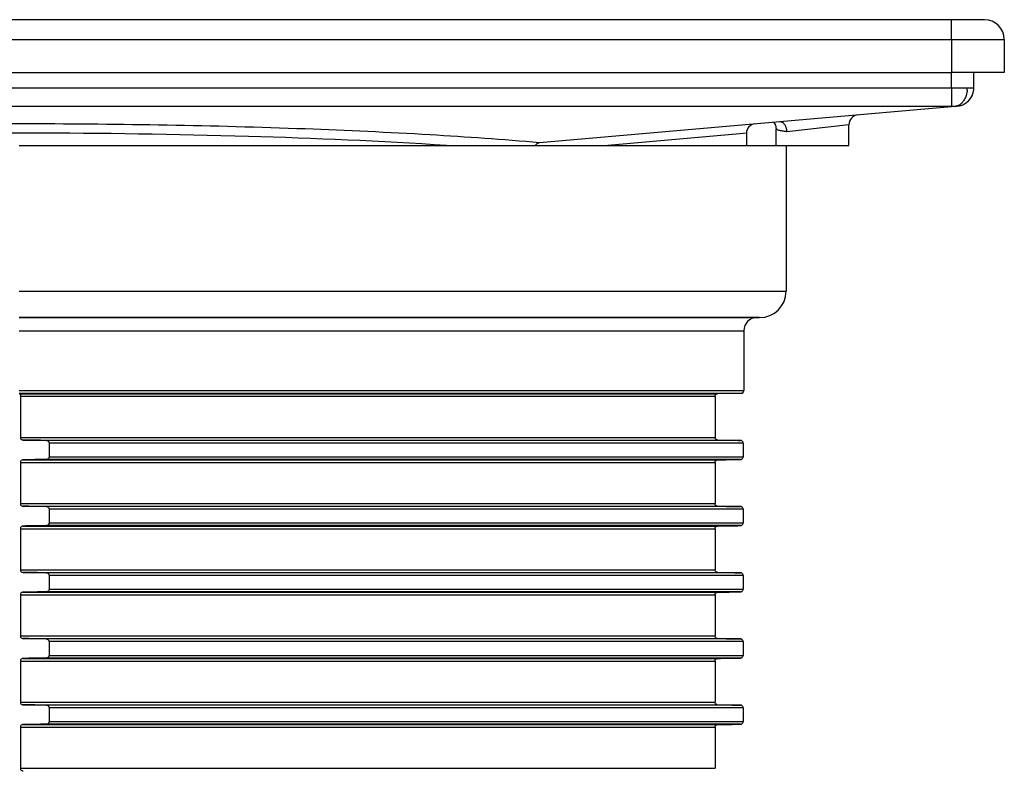
# Model space of a CAD drawing. Units: millimetres. Extents: x 62 to 804, y 68 to 384.
# Drawn here: x 179 to 254, y 328 to 384 of the extents above; entities that cross this region are included whole.
import ezdxf

# ---------------------------------------------------------------- set-up
doc = ezdxf.new("R2010")
doc.units = ezdxf.units.MM
doc.header["$LTSCALE"] = 46.255
doc.layers.add('AT110_015_00_rechts_2_BL3', color=7, linetype='CONTINUOUS')
doc.layers.add('AT110_022_00_rechts_2_BL2', color=7, linetype='CONTINUOUS')

# ---------------------------------------------------------------- blocks, each defined once
blk = doc.blocks.new('AT110_022_00_RECHTS_2_BL2', base_point=(179.38, 379.394))
at = {"layer": 'AT110_022_00_rechts_2_BL2', "color": 7, "linetype": 'Continuous'}
for p, q in [((249.88, 384.144), (108.88, 384.144)), ((252.38, 384.144), (249.88, 384.144)), ((253.88, 382.644), (253.88, 380.144)), ((253.88, 382.644), (253.88, 380.144)), ((108.88, 380.144), (249.88, 380.144)), ((253.344, 380.144), (249.88, 380.144)), ((251.58, 379.004), (251.58, 380.144)), ((253.88, 380.144), (253.344, 380.144)), ((249.883, 377.573), (218.735, 374.848)), ((250.144, 377.596), (249.883, 377.573)), ((250.144, 377.596), (250.302, 377.61)), ((242.13, 374.644), (242.13, 376.207)), ((242.13, 374.644), (242.13, 376.207)), ((234.38, 375.575), (234.38, 375.575)), ((234.38, 375.573), (234.38, 374.644)), ((236.63, 374.644), (236.63, 375.901)), ((236.63, 374.644), (236.63, 375.901)), ((237.38, 374.644), (238.902, 374.644)), ((238.902, 374.644), (239.857, 374.644)), ((239.857, 374.644), (241.486, 374.644)), ((241.486, 374.644), (241.964, 374.644)), ((241.964, 374.644), (242.13, 374.644))]:
    blk.add_line(p, q, dxfattribs=at)
at = {"layer": 'AT110_022_00_rechts_2_BL2', "color": 9, "linetype": 'Continuous'}
for p, q in [((249.88, 382.644), (249.88, 384.144)), ((108.88, 382.644), (249.88, 382.644)), ((249.88, 382.644), (249.88, 380.144)), ((249.88, 382.644), (250.88, 382.644)), ((250.88, 382.644), (250.915, 382.644)), ((250.915, 382.644), (251.58, 382.644)), ((251.58, 382.644), (251.88, 382.644)), ((251.88, 382.644), (252.708, 382.644)), ((252.708, 382.644), (253.344, 382.644)), ((253.344, 382.644), (253.88, 382.644)), ((249.88, 379.004), (249.88, 380.144)), ((108.879, 379.004), (249.88, 379.004)), ((249.88, 379.004), (249.88, 378.059)), ((251.082, 378.997), (251.58, 379.004)), ((108.88, 377.61), (249.88, 377.61)), ((249.88, 378.059), (249.88, 377.61)), ((242.13, 376.207), (237.435, 375.685)), ((233.881, 375.531), (223.901, 374.647)), ((234.38, 375.575), (233.881, 375.531))]:
    blk.add_line(p, q, dxfattribs=at)
at = {"layer": 'AT110_022_00_rechts_2_BL2', "color": 7, "linetype": 'Continuous'}
blk.add_lwpolyline([(236.429, 376.396), (236.442, 376.385), (236.573, 376.181), (236.63, 375.901)], dxfattribs=at)
for centre, radius, start, end in [((252.38, 382.644), 1.5, 0, 90), ((252.38, 382.644), 1.5, 0, 90), ((249.127, 378.997), 1.955, 354.72358, 0.00376), ((250.18, 379.004), 1.4, 338.75, 360), ((250.18, 379.004), 1.4, 338.75014, 0.00008), ((250.18, 379.004), 1.4, 275, 338.75), ((250.18, 379.004), 1.4, 317.50032, 329.71909), ((250.18, 379.004), 1.4, 329.71909, 338.75014), ((250.18, 379.004), 1.4, 275.00093, 296.2506), ((250.18, 379.004), 1.4, 296.2506, 305.31102), ((250.18, 379.004), 1.4, 305.31102, 317.50032), ((242.88, 376.207), 0.75, 94.98975, 179.99911), ((235.08, 375.575), 0.7, 95, 180)]:
    blk.add_arc(centre, radius, start, end, dxfattribs=at)
at = {"layer": 'AT110_022_00_rechts_2_BL2', "color": 9, "linetype": 'Continuous'}
for points, knots in [([(249.88, 379.004), (249.99, 379.004), (250.391, 379.004), (250.792, 379.001), (251.082, 378.997)], [0, 0, 0, 0, 0.27583, 1, 1, 1, 1]), ([(249.88, 377.61), (249.906, 377.61), (249.994, 377.608), (250.083, 377.606), (250.144, 377.596)], [0, 0, 0, 0, 0.301949, 1, 1, 1, 1]), ([(180.122, 376.272), (172.886, 376.281), (162.375, 376.123), (149.01, 375.522), (142.882, 375.098), (140.024, 374.848)], [0, 0, 0, 0, 0.540908, 0.785589, 1, 1, 1, 1]), ([(218.735, 374.848), (215.98, 375.089), (210.08, 375.5), (197.211, 376.094), (187.092, 376.264), (180.122, 376.272)], [0, 0, 0, 0, 0.21467, 0.458991, 1, 1, 1, 1]), ([(180.113, 375.575), (174.322, 375.582), (163.305, 375.443), (152.294, 374.982), (147.078, 374.646)], [0, 0, 0, 0, 0.525593, 1, 1, 1, 1]), ([(211.705, 374.645), (206.718, 374.966), (196.189, 375.417), (185.652, 375.568), (180.113, 375.575)], [0, 0, 0, 0, 0.47431, 1, 1, 1, 1]), ([(237.435, 375.685), (237.321, 375.697), (237.122, 375.722), (236.864, 375.775), (236.713, 375.818), (236.63, 375.875), (236.63, 375.901)], [0, 0, 0, 0, 0.405804, 0.71088, 0.906417, 1, 1, 1, 1])]:
    blk.add_open_spline(points, degree=3, knots=knots, dxfattribs=at)
at = {"layer": 'AT110_022_00_rechts_2_BL2', "color": 7, "linetype": 'Continuous'}
for points, knots in [([(251.009, 378.47), (250.998, 378.429), (250.947, 378.274), (250.873, 378.125), (250.805, 378.025)], [0, 0, 0, 0, 0.259798, 1, 1, 1, 1]), ([(250.557, 377.76), (250.526, 377.736), (250.401, 377.654), (250.254, 377.605), (250.144, 377.596)], [0, 0, 0, 0, 0.262138, 1, 1, 1, 1]), ([(250.805, 378.025), (250.787, 377.999), (250.715, 377.901), (250.628, 377.814), (250.557, 377.76)], [0, 0, 0, 0, 0.260677, 1, 1, 1, 1]), ([(237.268, 376.232), (237.227, 376.287), (237.13, 376.383), (237.001, 376.429), (236.939, 376.435)], [0, 0, 0, 0, 0.52596, 1, 1, 1, 1]), ([(237.435, 375.685), (237.435, 375.735), (237.421, 375.927), (237.353, 376.119), (237.268, 376.232)], [0, 0, 0, 0, 0.263642, 1, 1, 1, 1]), ([(218.735, 374.848), (218.706, 374.845), (218.586, 374.819), (218.483, 374.734), (218.427, 374.659)], [0, 0, 0, 0, 0.234034, 1, 1, 1, 1])]:
    blk.add_open_spline(points, degree=3, knots=knots, dxfattribs=at)
blk.add_open_spline([(251.074, 378.817), (251.063, 378.7), (251.042, 378.583), (251.009, 378.47)], degree=3, dxfattribs=at)
blk = doc.blocks.new('AT110_015_00_RECHTS_2_BL3', base_point=(179.38, 322.144))
at = {"layer": 'AT110_015_00_rechts_2_BL3', "color": 7, "linetype": 'Continuous'}
for p, q in [((179.38, 374.644), (235.567, 374.644)), ((235.567, 374.644), (237.38, 374.644)), ((237.38, 374.644), (237.38, 363.644)), ((179.38, 361.644), (235.18, 361.644)), ((235.18, 361.644), (179.38, 361.644)), ((235.18, 361.644), (235.38, 361.644)), ((235.38, 361.644), (235.18, 361.644)), ((234.18, 360.644), (234.18, 356.125)), ((179.38, 355.889), (179.681, 355.894)), ((233.983, 355.925), (232.2, 355.894)), ((179.481, 355.694), (179.481, 352.594)), ((232.005, 355.694), (232.005, 352.594)), ((181.647, 352.163), (181.647, 351.125)), ((234.133, 352.163), (234.133, 351.125)), ((179.481, 350.694), (179.481, 347.594)), ((232.005, 350.694), (232.005, 347.594)), ((181.647, 347.163), (181.647, 346.125)), ((234.133, 347.163), (234.133, 346.125)), ((179.481, 345.694), (179.481, 342.594)), ((232.005, 345.694), (232.005, 342.594)), ((181.647, 342.163), (181.647, 341.125)), ((234.133, 342.163), (234.133, 341.125)), ((179.481, 340.694), (179.481, 337.594)), ((232.005, 340.694), (232.005, 337.594)), ((181.647, 337.163), (181.647, 336.125)), ((234.133, 337.163), (234.133, 336.125)), ((179.481, 335.694), (179.481, 332.594)), ((232.005, 335.694), (232.005, 332.594)), ((181.647, 332.163), (181.647, 331.125)), ((234.133, 332.163), (234.133, 331.125)), ((179.481, 330.694), (179.481, 327.594)), ((232.005, 330.694), (232.005, 327.594))]:
    blk.add_line(p, q, dxfattribs=at)
at = {"layer": 'AT110_015_00_rechts_2_BL3', "color": 9, "linetype": 'Continuous'}
for p, q in [((179.38, 363.644), (237.38, 363.644)), ((179.38, 360.644), (234.18, 360.644)), ((179.38, 356.125), (234.18, 356.125)), ((179.38, 355.925), (233.983, 355.925)), ((179.681, 355.894), (232.2, 355.894)), ((179.481, 355.694), (232.005, 355.694)), ((179.481, 352.594), (232.005, 352.594)), ((179.681, 352.394), (232.2, 352.394)), ((233.944, 352.363), (181.455, 352.363)), ((234.133, 352.163), (181.647, 352.163)), ((179.481, 350.694), (232.005, 350.694)), ((179.681, 350.894), (232.2, 350.894)), ((233.944, 350.925), (181.455, 350.925)), ((181.647, 351.125), (234.133, 351.125)), ((179.481, 347.594), (232.005, 347.594)), ((179.681, 347.394), (232.2, 347.394)), ((233.944, 347.363), (181.455, 347.363)), ((234.133, 347.163), (181.647, 347.163)), ((179.481, 345.694), (232.005, 345.694)), ((179.681, 345.894), (232.2, 345.894)), ((233.944, 345.925), (181.455, 345.925)), ((181.647, 346.125), (234.133, 346.125)), ((179.481, 342.594), (232.005, 342.594)), ((179.681, 342.394), (232.2, 342.394)), ((233.944, 342.363), (181.455, 342.363)), ((234.133, 342.163), (181.647, 342.163)), ((181.647, 341.125), (234.133, 341.125)), ((179.481, 340.694), (232.005, 340.694)), ((179.681, 340.894), (232.2, 340.894)), ((233.944, 340.925), (181.455, 340.925)), ((179.481, 337.594), (232.005, 337.594)), ((179.681, 337.394), (232.2, 337.394)), ((233.944, 337.363), (181.455, 337.363)), ((234.133, 337.163), (181.647, 337.163)), ((179.681, 335.894), (232.2, 335.894)), ((233.944, 335.925), (181.455, 335.925)), ((181.647, 336.125), (234.133, 336.125)), ((179.481, 335.694), (232.005, 335.694)), ((179.481, 332.594), (232.005, 332.594)), ((179.681, 332.394), (232.2, 332.394)), ((233.944, 332.363), (181.455, 332.363)), ((234.133, 332.163), (181.647, 332.163)), ((179.481, 330.694), (232.005, 330.694)), ((179.681, 330.894), (232.2, 330.894)), ((233.944, 330.925), (181.455, 330.925)), ((181.647, 331.125), (234.133, 331.125)), ((179.481, 327.594), (232.005, 327.594))]:
    blk.add_line(p, q, dxfattribs=at)
at = {"layer": 'AT110_015_00_rechts_2_BL3', "color": 7, "linetype": 'Continuous'}
for centre, radius, start, end in [((235.38, 363.644), 2, 270, 360), ((235.18, 360.644), 1, 90, 180), ((232.204, 355.696), 0.198, 91.01815, 100.99444), ((232.204, 355.696), 0.198, 91.01815, 100.99444), ((233.98, 356.125), 0.2, 271, 360), ((232.205, 355.694), 0.201, 173.28894, 179.99573), ((232.205, 352.594), 0.201, 180.00437, 186.73861), ((232.204, 352.593), 0.198, 258.99498, 268.98182), ((232.204, 352.593), 0.198, 258.99498, 268.98182), ((233.94, 352.177), 0.186, 79.9827, 88.95316), ((232.205, 350.694), 0.201, 173.28894, 179.99573), ((232.204, 350.696), 0.198, 91.01815, 100.99444), ((232.204, 350.696), 0.198, 91.01815, 100.99444), ((233.94, 351.111), 0.186, 271.04688, 280.02999), ((232.205, 347.594), 0.201, 180.00437, 186.73861), ((232.204, 347.593), 0.198, 258.99498, 268.98182), ((232.204, 347.593), 0.198, 258.99498, 268.98182), ((233.94, 347.177), 0.186, 79.9827, 88.95316), ((232.205, 345.694), 0.201, 173.28894, 179.99573), ((232.204, 345.696), 0.198, 91.01815, 100.99444), ((232.204, 345.696), 0.198, 91.01815, 100.99444), ((233.94, 346.111), 0.186, 271.04688, 280.02999), ((232.205, 342.594), 0.201, 180.00437, 186.73861), ((232.204, 342.593), 0.198, 258.99498, 268.98182), ((232.204, 342.593), 0.198, 258.99498, 268.98182), ((233.94, 342.177), 0.186, 79.9827, 88.95316), ((232.205, 340.694), 0.201, 173.28894, 179.99573), ((232.204, 340.696), 0.198, 91.01815, 100.99444), ((232.204, 340.696), 0.198, 91.01815, 100.99444), ((233.94, 341.111), 0.186, 271.04688, 280.02999), ((232.205, 337.594), 0.201, 180.00437, 186.73861), ((232.204, 337.593), 0.198, 258.99498, 268.98182), ((232.204, 337.593), 0.198, 258.99498, 268.98182), ((233.94, 337.177), 0.186, 79.9827, 88.95316), ((232.204, 335.696), 0.198, 91.01815, 100.99444), ((232.204, 335.696), 0.198, 91.01815, 100.99444), ((233.94, 336.111), 0.186, 271.04688, 280.02999), ((232.205, 335.694), 0.201, 173.28894, 179.99573), ((232.205, 332.594), 0.201, 180.00437, 186.73861), ((232.204, 332.593), 0.198, 258.99498, 268.98182), ((232.204, 332.593), 0.198, 258.99498, 268.98182), ((233.94, 332.177), 0.186, 79.9827, 88.95316), ((232.205, 330.694), 0.201, 173.28894, 179.99573), ((232.204, 330.696), 0.198, 91.01815, 100.99444), ((232.204, 330.696), 0.198, 91.01815, 100.99444), ((233.94, 331.111), 0.186, 271.04688, 280.02999)]:
    blk.add_arc(centre, radius, start, end, dxfattribs=at)
for points, knots in [([(179.681, 355.894), (179.658, 355.894), (179.611, 355.885), (179.547, 355.848), (179.495, 355.782), (179.481, 355.724), (179.481, 355.694)], [0, 0, 0, 0, 0.218293, 0.4494, 0.707743, 1, 1, 1, 1]), ([(232.006, 355.718), (232.009, 355.742), (232.023, 355.787), (232.063, 355.84), (232.112, 355.875), (232.148, 355.887), (232.166, 355.891)], [0, 0, 0, 0, 0.288927, 0.547492, 0.781095, 1, 1, 1, 1]), ([(179.481, 352.594), (179.481, 352.564), (179.495, 352.506), (179.547, 352.441), (179.611, 352.403), (179.658, 352.395), (179.681, 352.394)], [0, 0, 0, 0, 0.292257, 0.5506, 0.781707, 1, 1, 1, 1]), ([(181.455, 352.363), (181.477, 352.363), (181.523, 352.354), (181.586, 352.315), (181.634, 352.25), (181.647, 352.193), (181.647, 352.163)], [0, 0, 0, 0, 0.217399, 0.448576, 0.707916, 1, 1, 1, 1]), ([(232.166, 352.398), (232.148, 352.401), (232.112, 352.414), (232.063, 352.449), (232.023, 352.502), (232.009, 352.547), (232.006, 352.571)], [0, 0, 0, 0, 0.218918, 0.452528, 0.711088, 1, 1, 1, 1]), ([(234.133, 352.163), (234.133, 352.193), (234.12, 352.25), (234.073, 352.315), (234.011, 352.354), (233.966, 352.363), (233.944, 352.363)], [0, 0, 0, 0, 0.294307, 0.554228, 0.784422, 1, 1, 1, 1]), ([(179.681, 350.894), (179.658, 350.894), (179.611, 350.885), (179.547, 350.848), (179.495, 350.782), (179.481, 350.724), (179.481, 350.694)], [0, 0, 0, 0, 0.218293, 0.4494, 0.707743, 1, 1, 1, 1]), ([(181.647, 351.125), (181.647, 351.096), (181.634, 351.039), (181.586, 350.973), (181.523, 350.935), (181.477, 350.926), (181.455, 350.925)], [0, 0, 0, 0, 0.292084, 0.551425, 0.782601, 1, 1, 1, 1]), ([(232.006, 350.718), (232.009, 350.742), (232.023, 350.787), (232.063, 350.84), (232.112, 350.875), (232.148, 350.887), (232.166, 350.891)], [0, 0, 0, 0, 0.288927, 0.547492, 0.781095, 1, 1, 1, 1]), ([(233.944, 350.925), (233.966, 350.926), (234.011, 350.935), (234.073, 350.973), (234.12, 351.039), (234.133, 351.096), (234.133, 351.125)], [0, 0, 0, 0, 0.215579, 0.445772, 0.705692, 1, 1, 1, 1]), ([(179.481, 347.594), (179.481, 347.564), (179.495, 347.506), (179.547, 347.441), (179.611, 347.403), (179.658, 347.395), (179.681, 347.394)], [0, 0, 0, 0, 0.292257, 0.5506, 0.781707, 1, 1, 1, 1]), ([(181.455, 347.363), (181.477, 347.363), (181.523, 347.354), (181.586, 347.315), (181.634, 347.25), (181.647, 347.193), (181.647, 347.163)], [0, 0, 0, 0, 0.217399, 0.448576, 0.707916, 1, 1, 1, 1]), ([(232.166, 347.398), (232.148, 347.401), (232.112, 347.414), (232.063, 347.449), (232.023, 347.502), (232.009, 347.547), (232.006, 347.571)], [0, 0, 0, 0, 0.218918, 0.452528, 0.711088, 1, 1, 1, 1]), ([(234.133, 347.163), (234.133, 347.193), (234.12, 347.25), (234.073, 347.315), (234.011, 347.354), (233.966, 347.363), (233.944, 347.363)], [0, 0, 0, 0, 0.294307, 0.554228, 0.784422, 1, 1, 1, 1]), ([(179.681, 345.894), (179.658, 345.894), (179.611, 345.885), (179.547, 345.848), (179.495, 345.782), (179.481, 345.724), (179.481, 345.694)], [0, 0, 0, 0, 0.218293, 0.4494, 0.707743, 1, 1, 1, 1]), ([(181.647, 346.125), (181.647, 346.096), (181.634, 346.039), (181.586, 345.973), (181.523, 345.935), (181.477, 345.926), (181.455, 345.925)], [0, 0, 0, 0, 0.292084, 0.551425, 0.782601, 1, 1, 1, 1]), ([(232.006, 345.718), (232.009, 345.742), (232.023, 345.787), (232.063, 345.84), (232.112, 345.875), (232.148, 345.887), (232.166, 345.891)], [0, 0, 0, 0, 0.288927, 0.547492, 0.781095, 1, 1, 1, 1]), ([(233.944, 345.925), (233.966, 345.926), (234.011, 345.935), (234.073, 345.973), (234.12, 346.039), (234.133, 346.096), (234.133, 346.125)], [0, 0, 0, 0, 0.215579, 0.445772, 0.705692, 1, 1, 1, 1]), ([(179.481, 342.594), (179.481, 342.564), (179.495, 342.506), (179.547, 342.441), (179.611, 342.403), (179.658, 342.395), (179.681, 342.394)], [0, 0, 0, 0, 0.292257, 0.5506, 0.781707, 1, 1, 1, 1]), ([(232.166, 342.398), (232.148, 342.401), (232.112, 342.414), (232.063, 342.449), (232.023, 342.502), (232.009, 342.547), (232.006, 342.571)], [0, 0, 0, 0, 0.218918, 0.452528, 0.711088, 1, 1, 1, 1]), ([(181.455, 342.363), (181.477, 342.363), (181.523, 342.354), (181.586, 342.315), (181.634, 342.25), (181.647, 342.193), (181.647, 342.163)], [0, 0, 0, 0, 0.217399, 0.448576, 0.707916, 1, 1, 1, 1]), ([(234.133, 342.163), (234.133, 342.193), (234.12, 342.25), (234.073, 342.315), (234.011, 342.354), (233.966, 342.363), (233.944, 342.363)], [0, 0, 0, 0, 0.294307, 0.554228, 0.784422, 1, 1, 1, 1]), ([(181.647, 341.125), (181.647, 341.096), (181.634, 341.039), (181.586, 340.973), (181.523, 340.935), (181.477, 340.926), (181.455, 340.925)], [0, 0, 0, 0, 0.292084, 0.551425, 0.782601, 1, 1, 1, 1]), ([(233.944, 340.925), (233.966, 340.926), (234.011, 340.935), (234.073, 340.973), (234.12, 341.039), (234.133, 341.096), (234.133, 341.125)], [0, 0, 0, 0, 0.215579, 0.445772, 0.705692, 1, 1, 1, 1]), ([(179.681, 340.894), (179.658, 340.894), (179.611, 340.885), (179.547, 340.848), (179.495, 340.782), (179.481, 340.724), (179.481, 340.694)], [0, 0, 0, 0, 0.218293, 0.4494, 0.707743, 1, 1, 1, 1]), ([(232.006, 340.718), (232.009, 340.742), (232.023, 340.787), (232.063, 340.84), (232.112, 340.875), (232.148, 340.887), (232.166, 340.891)], [0, 0, 0, 0, 0.288927, 0.547492, 0.781095, 1, 1, 1, 1]), ([(179.481, 337.594), (179.481, 337.564), (179.495, 337.506), (179.547, 337.441), (179.611, 337.403), (179.658, 337.395), (179.681, 337.394)], [0, 0, 0, 0, 0.292257, 0.5506, 0.781707, 1, 1, 1, 1]), ([(181.455, 337.363), (181.477, 337.363), (181.523, 337.354), (181.586, 337.315), (181.634, 337.25), (181.647, 337.193), (181.647, 337.163)], [0, 0, 0, 0, 0.217399, 0.448576, 0.707916, 1, 1, 1, 1]), ([(232.166, 337.398), (232.148, 337.401), (232.112, 337.414), (232.063, 337.449), (232.023, 337.502), (232.009, 337.547), (232.006, 337.571)], [0, 0, 0, 0, 0.218918, 0.452528, 0.711088, 1, 1, 1, 1]), ([(234.133, 337.163), (234.133, 337.193), (234.12, 337.25), (234.073, 337.315), (234.011, 337.354), (233.966, 337.363), (233.944, 337.363)], [0, 0, 0, 0, 0.294307, 0.554228, 0.784422, 1, 1, 1, 1]), ([(179.681, 335.894), (179.658, 335.894), (179.611, 335.885), (179.547, 335.848), (179.495, 335.782), (179.481, 335.724), (179.481, 335.694)], [0, 0, 0, 0, 0.218293, 0.4494, 0.707743, 1, 1, 1, 1]), ([(181.647, 336.125), (181.647, 336.096), (181.634, 336.039), (181.586, 335.973), (181.523, 335.935), (181.477, 335.926), (181.455, 335.925)], [0, 0, 0, 0, 0.292084, 0.551425, 0.782601, 1, 1, 1, 1]), ([(232.006, 335.718), (232.009, 335.742), (232.023, 335.787), (232.063, 335.84), (232.112, 335.875), (232.148, 335.887), (232.166, 335.891)], [0, 0, 0, 0, 0.288927, 0.547492, 0.781095, 1, 1, 1, 1]), ([(233.944, 335.925), (233.966, 335.926), (234.011, 335.935), (234.073, 335.973), (234.12, 336.039), (234.133, 336.096), (234.133, 336.125)], [0, 0, 0, 0, 0.215579, 0.445772, 0.705692, 1, 1, 1, 1]), ([(179.481, 332.594), (179.481, 332.564), (179.495, 332.506), (179.547, 332.441), (179.611, 332.403), (179.658, 332.395), (179.681, 332.394)], [0, 0, 0, 0, 0.292257, 0.5506, 0.781707, 1, 1, 1, 1]), ([(181.455, 332.363), (181.477, 332.363), (181.523, 332.354), (181.586, 332.315), (181.634, 332.25), (181.647, 332.193), (181.647, 332.163)], [0, 0, 0, 0, 0.217399, 0.448576, 0.707916, 1, 1, 1, 1]), ([(232.166, 332.398), (232.148, 332.401), (232.112, 332.414), (232.063, 332.449), (232.023, 332.502), (232.009, 332.547), (232.006, 332.571)], [0, 0, 0, 0, 0.218918, 0.452528, 0.711088, 1, 1, 1, 1]), ([(234.133, 332.163), (234.133, 332.193), (234.12, 332.25), (234.073, 332.315), (234.011, 332.354), (233.966, 332.363), (233.944, 332.363)], [0, 0, 0, 0, 0.294307, 0.554228, 0.784422, 1, 1, 1, 1]), ([(179.681, 330.894), (179.658, 330.894), (179.611, 330.885), (179.547, 330.848), (179.495, 330.782), (179.481, 330.724), (179.481, 330.694)], [0, 0, 0, 0, 0.218293, 0.4494, 0.707743, 1, 1, 1, 1]), ([(181.647, 331.125), (181.647, 331.096), (181.634, 331.039), (181.586, 330.973), (181.523, 330.935), (181.477, 330.926), (181.455, 330.925)], [0, 0, 0, 0, 0.292084, 0.551425, 0.782601, 1, 1, 1, 1]), ([(232.006, 330.718), (232.009, 330.742), (232.023, 330.787), (232.063, 330.84), (232.112, 330.875), (232.148, 330.887), (232.166, 330.891)], [0, 0, 0, 0, 0.288927, 0.547492, 0.781095, 1, 1, 1, 1]), ([(233.944, 330.925), (233.966, 330.926), (234.011, 330.935), (234.073, 330.973), (234.12, 331.039), (234.133, 331.096), (234.133, 331.125)], [0, 0, 0, 0, 0.215579, 0.445772, 0.705692, 1, 1, 1, 1]), ([(179.481, 327.594), (179.481, 327.564), (179.495, 327.506), (179.547, 327.441), (179.611, 327.403), (179.658, 327.395), (179.681, 327.394)], [0, 0, 0, 0, 0.292257, 0.5506, 0.781707, 1, 1, 1, 1])]:
    blk.add_open_spline(points, degree=3, knots=knots, dxfattribs=at)
for points in [[(181.455, 352.363), (180.863, 352.374), (180.272, 352.384), (179.681, 352.394)], [(232.2, 352.394), (232.782, 352.384), (233.363, 352.374), (233.944, 352.363)], [(181.455, 350.925), (180.863, 350.915), (180.272, 350.904), (179.681, 350.894)], [(232.2, 350.894), (232.782, 350.904), (233.363, 350.915), (233.944, 350.925)], [(181.455, 347.363), (180.863, 347.374), (180.272, 347.384), (179.681, 347.394)], [(232.2, 347.394), (232.782, 347.384), (233.363, 347.374), (233.944, 347.363)], [(181.455, 345.925), (180.863, 345.915), (180.272, 345.904), (179.681, 345.894)], [(232.2, 345.894), (232.782, 345.904), (233.363, 345.915), (233.944, 345.925)], [(181.455, 342.363), (180.863, 342.374), (180.272, 342.384), (179.681, 342.394)], [(232.2, 342.394), (232.782, 342.384), (233.363, 342.374), (233.944, 342.363)], [(181.455, 340.925), (180.863, 340.915), (180.272, 340.904), (179.681, 340.894)], [(232.2, 340.894), (232.782, 340.904), (233.363, 340.915), (233.944, 340.925)], [(181.455, 337.363), (180.863, 337.374), (180.272, 337.384), (179.681, 337.394)], [(232.2, 337.394), (232.782, 337.384), (233.363, 337.374), (233.944, 337.363)], [(181.455, 335.925), (180.863, 335.915), (180.272, 335.904), (179.681, 335.894)], [(232.2, 335.894), (232.782, 335.904), (233.363, 335.915), (233.944, 335.925)], [(181.455, 332.363), (180.863, 332.374), (180.272, 332.384), (179.681, 332.394)], [(232.2, 332.394), (232.782, 332.384), (233.363, 332.374), (233.944, 332.363)], [(181.455, 330.925), (180.863, 330.915), (180.272, 330.904), (179.681, 330.894)], [(232.2, 330.894), (232.782, 330.904), (233.363, 330.915), (233.944, 330.925)]]:
    blk.add_open_spline(points, degree=3, dxfattribs=at)

msp = doc.modelspace()

# ---------------------------------------------------------------- block references
at = {"layer": 'AT110_015_00_rechts_2_BL3'}
msp.add_blockref('AT110_015_00_RECHTS_2_BL3', (179.38, 322.144), dxfattribs=at)
at = {"layer": 'AT110_022_00_rechts_2_BL2'}
msp.add_blockref('AT110_022_00_RECHTS_2_BL2', (179.38, 379.394), dxfattribs=at)

doc.saveas('drawing.dxf')
